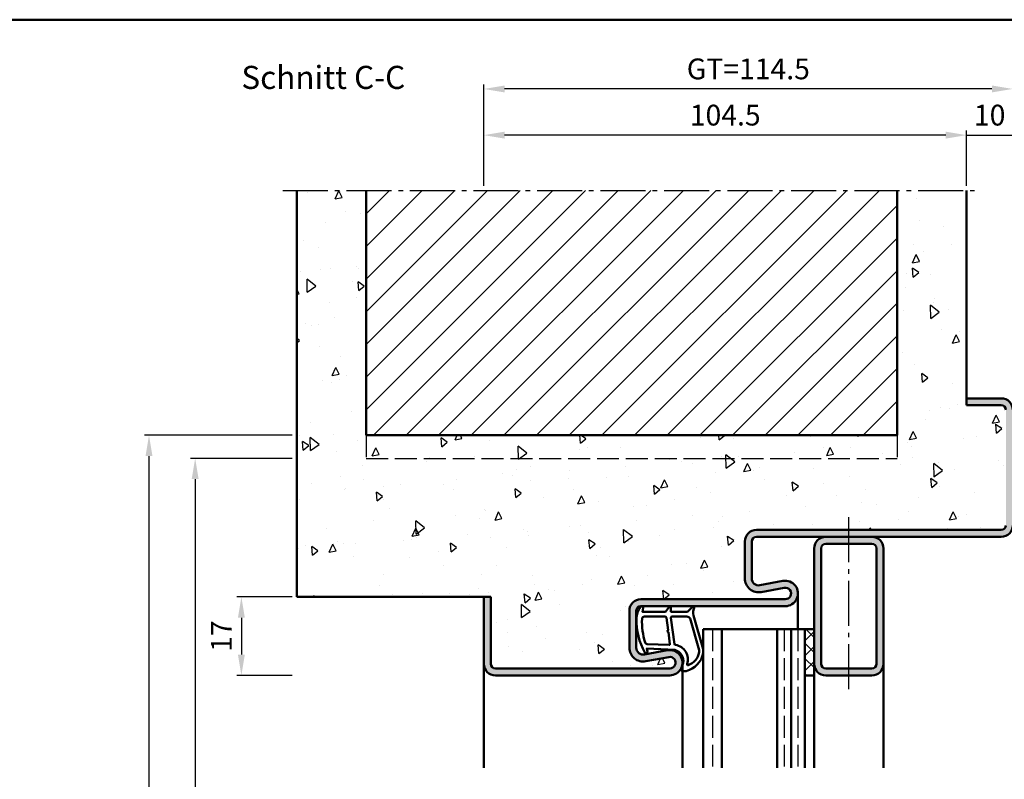
# Model space of a CAD drawing. Units: millimetres. Extents: x 1890 to 3570, y -26 to 1188.
# Drawn here: x 3250 to 3463, y 410 to 574 of the extents above; entities that cross this region are included whole.
import ezdxf

# ---------------------------------------------------------------- set-up
doc = ezdxf.new("R2010")
doc.units = ezdxf.units.MM
doc.linetypes.add('AM_DIN_F_W050', pattern=[6.25, 4.75, -1.5])
doc.linetypes.add('AM_DIN_G_W050', pattern=[13.75, 9.75, -1.5, 1, -1.5])
for name, color, linetype, lineweight in [('AM_0', 7, 'Continuous', 50), ('AM_1', 14, 'Continuous', 50), ('AM_3', 6, 'AM_DIN_F_W050', 25), ('AM_5', 3, 'Continuous', 25), ('AM_7', 4, 'AM_DIN_G_W050', 25), ('AM_8', 1, 'Continuous', 25), ('AM_BOR', 7, 'Continuous', 50)]:
    doc.layers.add(name, color=color, linetype=linetype, lineweight=lineweight)
doc.styles.get("Standard").update_dxf_attribs({"font": 'ISOCP.SHX'})
doc.dimstyles.new('AM_DIN$0', dxfattribs={"dimtxt": 5, "dimasz": 5, "dimexe": 1, "dimexo": 1, "dimgap": 1.5, "dimtad": 1, "dimdec": 1, "dimdsep": 46, "dimtxsty": 'Standard', "dimcen": 0, "dimclrd": 256, "dimclre": 256, "dimclrt": 2, "dimadec": 0, "dimazin": 2, "dimtp": 0.1, "dimtm": 0.1, "dimtfac": 0.71, "dimtdec": 1, "dimtmove": 0, "dimatfit": 3, "dimfxl": 0, "dimlwd": -1, "dimlwe": -1, "dimarcsym": 0})

# ---------------------------------------------------------------- blocks, each defined once
blk = doc.blocks.new('*D51')
at = {"layer": 'AM_5', "linetype": 'ByBlock'}
for p, q in [((3350.499997245753, 538.000001554411), (3350.499997245753, 550.000001554411)), ((3454.999997245753, 538.000001554411), (3454.999997245753, 550.000001554411)), ((3450.499997245753, 549.000001554411), (3354.999997245753, 549.000001554411))]:
    blk.add_line(p, q, dxfattribs=at)
at = {"layer": 'AM_5'}
for points in [[(3354.999997245753, 549.750001554411), (3354.999997245753, 548.250001554411), (3350.499997245753, 549.000001554411)], [(3450.499997245753, 549.750001554411), (3450.499997245753, 548.250001554411), (3454.999997245753, 549.000001554411)]]:
    blk.add_solid(points, dxfattribs=at)
at = {"layer": 'Defpoints', "color": 0}
for p in [(3350.499997245753, 549.000001554411), (3350.499997245753, 537.000001554411), (3454.999997245753, 537.000001554411)]:
    blk.add_point(p, dxfattribs=at)
at = {"layer": 'AM_5', "color": 2, "insert": (3402.749997245753, 552.750001554411), "char_height": 4.5, "attachment_point": 5}
blk.add_mtext('104.5', dxfattribs=at)
blk = doc.blocks.new('*D52')
at = {"layer": 'AM_5', "linetype": 'ByBlock'}
for p, q in [((3454.999997245753, 538.000001554411), (3454.999997245753, 550.0000015544106)), ((3464.999997245753, 538.000001554411), (3464.999997245753, 550.0000015544106)), ((3450.499997245753, 549.0000015544106), (3445.999997245753, 549.0000015544106)), ((3454.999997245753, 549.0000015544106), (3464.999997245753, 549.0000015544106)), ((3469.499997245753, 549.0000015544106), (3473.999997245753, 549.0000015544106))]:
    blk.add_line(p, q, dxfattribs=at)
at = {"layer": 'AM_5'}
for points in [[(3450.499997245753, 549.7500015544106), (3450.499997245753, 548.2500015544106), (3454.999997245753, 549.0000015544106)], [(3469.499997245753, 549.7500015544106), (3469.499997245753, 548.2500015544106), (3464.999997245753, 549.0000015544106)]]:
    blk.add_solid(points, dxfattribs=at)
at = {"layer": 'Defpoints', "color": 0}
for p in [(3464.999997245753, 549.0000015544106), (3454.999997245753, 537.000001554411), (3464.999997245753, 537.000001554411)]:
    blk.add_point(p, dxfattribs=at)
at = {"layer": 'AM_5', "color": 2, "insert": (3459.999997245753, 552.7500015544106), "char_height": 4.5, "attachment_point": 5}
blk.add_mtext('10', dxfattribs=at)
blk = doc.blocks.new('*D53')
at = {"layer": 'AM_5', "linetype": 'ByBlock'}
for p, q in [((3308.999997245753, 449.0000015544109), (3296.999997245753, 449.0000015544109)), ((3297.999997245753, 444.5000015544109), (3297.999997245753, 436.5000015544107)), ((3308.999997245753, 432.0000015544107), (3296.999997245753, 432.0000015544107))]:
    blk.add_line(p, q, dxfattribs=at)
at = {"layer": 'AM_5'}
for points in [[(3297.249997245753, 444.5000015544109), (3298.749997245753, 444.5000015544109), (3297.999997245753, 449.0000015544109)], [(3297.249997245753, 436.5000015544107), (3298.749997245753, 436.5000015544107), (3297.999997245753, 432.0000015544107)]]:
    blk.add_solid(points, dxfattribs=at)
at = {"layer": 'Defpoints', "color": 0}
for p in [(3309.999997245753, 449.0000015544109), (3297.999997245753, 432.0000015544107), (3309.999997245753, 432.0000015544107)]:
    blk.add_point(p, dxfattribs=at)
at = {"layer": 'AM_5', "color": 2, "insert": (3294.249997245753, 440.5000015544113), "char_height": 4.5, "attachment_point": 5, "rotation": 90}
blk.add_mtext('17', dxfattribs=at)
blk = doc.blocks.new('DIN_A3_BOS')
at = {"layer": 'AM_BOR'}
blk.add_lwpolyline([(20, 10), (410, 10), (410, 287), (20, 287)], close=True, dxfattribs=at)
blk = doc.blocks.new('*D239')
at = {"layer": 'AM_5', "linetype": 'ByBlock'}
for p, q in [((3308.999997245753, 479.0000015544111), (3287.000001647616, 479.0000015544111)), ((3288.000001647616, 474.5000015544111), (3288.000001647616, 176.5000015544108)), ((3308.999997245754, 172.0000015544108), (3287.000001647616, 172.0000015544108))]:
    blk.add_line(p, q, dxfattribs=at)
at = {"layer": 'AM_5'}
for points in [[(3287.250001647616, 474.5000015544111), (3288.750001647616, 474.5000015544111), (3288.000001647616, 479.0000015544111)], [(3287.250001647616, 176.5000015544108), (3288.750001647616, 176.5000015544108), (3288.000001647616, 172.0000015544108)]]:
    blk.add_solid(points, dxfattribs=at)
at = {"layer": 'Defpoints', "color": 0}
for p in [(3309.999997245753, 479.0000015544111), (3288.000001647616, 172.0000015544108), (3309.999997245754, 172.0000015544108)]:
    blk.add_point(p, dxfattribs=at)
at = {"layer": 'AM_5', "color": 2, "insert": (3284.250001647616, 325.5000015544115), "char_height": 4.5, "attachment_point": 5, "rotation": 90}
blk.add_mtext('RRH', dxfattribs=at)
blk = doc.blocks.new('*D240')
at = {"layer": 'AM_5', "linetype": 'ByBlock'}
for p, q in [((3308.999997245753, 484.0000015544111), (3277.000001647616, 484.0000015544111)), ((3278.000001647616, 479.5000015544111), (3278.000001647616, 176.5000015544108)), ((3308.999997245754, 172.0000015544108), (3277.000001647616, 172.0000015544108))]:
    blk.add_line(p, q, dxfattribs=at)
at = {"layer": 'AM_5'}
for points in [[(3277.250001647616, 479.5000015544111), (3278.750001647616, 479.5000015544111), (3278.000001647616, 484.0000015544111)], [(3277.250001647616, 176.5000015544108), (3278.750001647616, 176.5000015544108), (3278.000001647616, 172.0000015544108)]]:
    blk.add_solid(points, dxfattribs=at)
at = {"layer": 'Defpoints', "color": 0}
for p in [(3309.999997245753, 484.0000015544111), (3278.000001647616, 172.0000015544108), (3309.999997245754, 172.0000015544108)]:
    blk.add_point(p, dxfattribs=at)
at = {"layer": 'AM_5', "color": 2, "insert": (3274.250001647616, 328.0000015544115), "char_height": 4.5, "attachment_point": 5, "rotation": 90}
blk.add_mtext('RNH', dxfattribs=at)
blk = doc.blocks.new('*D242')
at = {"layer": 'AM_5', "linetype": 'ByBlock'}
for p, q in [((3350.499997245753, 538.0000015544115), (3350.499997245753, 560.0000015544106)), ((3460.499997245753, 559.0000015544106), (3354.999997245753, 559.0000015544106)), ((3464.999997245753, 538.000001554411), (3464.999997245753, 560.0000015544106))]:
    blk.add_line(p, q, dxfattribs=at)
at = {"layer": 'AM_5'}
for points in [[(3354.999997245753, 559.7500015544106), (3354.999997245753, 558.2500015544106), (3350.499997245753, 559.0000015544106)], [(3460.499997245753, 559.7500015544106), (3460.499997245753, 558.2500015544106), (3464.999997245753, 559.0000015544106)]]:
    blk.add_solid(points, dxfattribs=at)
at = {"layer": 'Defpoints', "color": 0}
for p in [(3350.499997245753, 559.0000015544106), (3350.499997245753, 537.0000015544115), (3464.999997245753, 537.000001554411)]:
    blk.add_point(p, dxfattribs=at)
at = {"layer": 'AM_5', "color": 2, "insert": (3407.749997245753, 562.7579966832454), "char_height": 4.5, "attachment_point": 5}
blk.add_mtext('GT=114.5', dxfattribs=at)

msp = doc.modelspace()

# ---------------------------------------------------------------- hatches: boundary and pattern name
at = {"layer": 'AM_8'}
h = msp.add_hatch(dxfattribs=at)
h.set_pattern_fill('AR-CONC', color=256, scale=0.1, angle=45)
h.set_pattern_definition([(95, (0, 0), (14.00946503457718, 11.75533794048302), [1.905, -20.955]), (40.00000000000002, (0, 0), (-16.00184531424416, 11.01767285788194), [1.524, -16.764058417]), (145.4514447, (1.16745171587064, 0.9796083044736866), (-1.992379762965978, 22.77301021368535), [1.61900088, -17.80902446]), (91.18419999999999, (-3.592102448427661, 3.592102448427662), (22.14102432304705, 16.19534128742705), [2.8575, -31.4325]), (141.63555761, (-1.747020440006355, 4.941714735271554), (-0.7086617476218535, 34.28267636152945), [2.428502314, -26.713560816]), (36.18415117, (-3.592102448427661, 3.592102448427662), (-0.7086617458072162, 34.28267636162032), [2.285996707, -25.145973192]), (66, (-0.8980256121069154, 4.490128060534578), (17.95199793093499, 3.489514907439818), [1.905, -20.955]), (11.00000000000004, (-0.8980256121069154, 4.490128060534578), (-8.653992652234553, 17.39411931937545), [1.524, -16.764]), (116.451445, (0.597974218675255, 4.780920965468907), (9.298005187572974, 20.88363427013335), [1.61900088, -17.80899376]), (82.50000000000001, (0, 0), (-5.760546906781041, 6.197341367358699), [0, -16.5608, 0, -17.018, 0, -16.8275]), (52.49999999999999, (0, 0), (-2.358972731942485, 11.80870002746923), [0, -9.7028, 0, -16.1798, 0, -6.413500000000001]), (12.5, (-4.005194229996843, -4.005194229996842), (9.99278630325158, 9.182619558271359), [0, -6.350000000000001, 0, -19.812, 0, -26.289]), (2.499999999999997, (-5.801245454210673, -5.801245454210672), (8.676390441821674, 12.27223928811142), [0, -8.255, 0, -13.1572, 0, -18.669])])
edge = h.paths.add_edge_path()
edge.add_arc((3415.749997245753, 449.7500015544109), 1.25, 270, 460.5785777506883)
edge.add_line((3415.520517459176, 450.9787566266497), (3410.550748733537, 450.0506127741745))
edge.add_arc((3409.999997245753, 452.9996249475478), 3.000000000000146, 179.9999999999989, 280.5785777506809, ccw=False)
edge.add_line((3406.999997245753, 452.9996249475479), (3406.999997245753, 461.0000015544109))
edge.add_arc((3409.499997245753, 461.0000015544109), 2.5, 90, 180, ccw=False)
edge.add_line((3409.499997245753, 463.5000015544109), (3462.499997245753, 463.5000015544109))
edge.add_arc((3462.499997245753, 464.5000015544109), 1, 270, 360)
edge.add_line((3463.499997245753, 464.5000015544109), (3463.499997245753, 489.500001554411))
edge.add_arc((3462.499997245753, 489.500001554411), 1, 0, 90)
edge.add_line((3462.499997245753, 490.500001554411), (3454.999997245753, 490.500001554411))
edge.add_line((3454.999997245753, 490.500001554411), (3454.999997245753, 537.000001554411))
edge.add_line((3454.999997245753, 537.000001554411), (3439.999997245753, 537.000001554411))
edge.add_line((3439.999997245753, 537.000001554411), (3439.999997245753, 484.000001554411))
edge.add_line((3439.999997245753, 484.000001554411), (3324.999997245753, 484.000001554411))
edge.add_line((3324.999997245753, 484.000001554411), (3324.999997245753, 537.000001554411))
edge.add_line((3324.999997245753, 537.000001554411), (3309.999997245753, 537.000001554411))
edge.add_line((3309.999997245753, 537.000001554411), (3309.999997245753, 449.000001554411))
edge.add_line((3309.999997245753, 449.000001554411), (3351.999997245753, 449.000001554411))
edge.add_line((3351.999997245753, 449.000001554411), (3351.999997245753, 434.5000015544109))
edge.add_arc((3352.999997245753, 434.5000015544109), 1, 180, 270)
edge.add_line((3352.999997245753, 433.5000015544109), (3390.749997245753, 433.5000015544109))
edge.add_arc((3390.749997245753, 434.7500015544109), 1.25, 270, 460.5785777506883)
edge.add_line((3390.520517459176, 435.9787566266497), (3385.550748733537, 435.0506127741745))
edge.add_arc((3384.999997245753, 437.9996249475478), 3.000000000000146, 179.9999999999989, 280.5785777506809, ccw=False)
edge.add_line((3381.999997245753, 437.9996249475479), (3381.999997245753, 446.0000015544109))
edge.add_arc((3384.499997245753, 446.0000015544109), 2.5, 90, 180, ccw=False)
edge.add_line((3384.499997245753, 448.5000015544109), (3415.749997245753, 448.5000015544109))
h = msp.add_hatch(dxfattribs=at)
h.set_pattern_fill('_U', color=256, scale=5, angle=45, style=0, pattern_type=0)
h.set_pattern_definition([(45, (0, 0), (-3.535533905932737, 3.535533905932738), [])])
h.paths.add_polyline_path([(3324.999997245753, 484.000001554411), (3439.999997245753, 484.000001554411), (3439.999997245753, 537.000001554411), (3324.999997245753, 537.000001554411)])
h = msp.add_hatch(color=256, dxfattribs=at)
edge = h.paths.add_edge_path()
edge.add_line((3464.999997245753, 464.5000015544109), (3464.999997245753, 489.500001554411))
edge.add_arc((3462.499997245753, 489.500001554411), 2.5, 0, 90)
edge.add_line((3462.499997245753, 492.000001554411), (3454.999997245753, 492.000001554411))
edge.add_line((3454.999997245753, 492.000001554411), (3454.999997245753, 490.500001554411))
edge.add_line((3454.999997245753, 490.500001554411), (3462.499997245753, 490.500001554411))
edge.add_arc((3462.499997245753, 489.500001554411), 1, 0, 90, ccw=False)
edge.add_line((3463.499997245753, 489.500001554411), (3463.499997245753, 464.5000015544109))
edge.add_arc((3462.499997245753, 464.5000015544109), 1, -90, 0, ccw=False)
edge.add_line((3462.499997245753, 463.5000015544109), (3409.499997245753, 463.5000015544109))
edge.add_arc((3409.499997245753, 461.0000015544109), 2.5, 90, 180)
edge.add_line((3406.999997245753, 461.0000015544109), (3406.999997245753, 452.9996249475479))
edge.add_arc((3409.999997245753, 452.9996249475479), 3, 180.0000000000011, 280.578577750699)
edge.add_line((3410.550748733538, 450.0506127741749), (3415.520517459177, 450.9787566266494))
edge.add_arc((3415.749997245753, 449.7500015544107), 1.249999999999796, -90, 100.57857775064781, ccw=False)
edge.add_line((3415.749997245753, 448.5000015544109), (3384.499997245753, 448.5000015544109))
edge.add_arc((3384.499997245753, 446.0000015544109), 2.5, 90, 180)
edge.add_line((3381.999997245753, 446.0000015544109), (3381.999997245753, 437.9996249475479))
edge.add_arc((3384.999997245753, 437.9996249475479), 3, 180.0000000000011, 280.578577750699)
edge.add_line((3385.550748733538, 435.0506127741749), (3390.520517459177, 435.9787566266494))
edge.add_arc((3390.749997245753, 434.7500015544107), 1.249999999999796, -90, 100.57857775064781, ccw=False)
edge.add_line((3390.749997245753, 433.5000015544109), (3352.999997245753, 433.5000015544109))
edge.add_arc((3352.999997245753, 434.5000015544109), 1, 180, 270, ccw=False)
edge.add_line((3351.999997245753, 434.5000015544109), (3351.999997245753, 449.000001554411))
edge.add_line((3351.999997245753, 449.000001554411), (3350.499997245753, 449.000001554411))
edge.add_line((3350.499997245753, 449.000001554411), (3350.499997245753, 434.5000015544109))
edge.add_arc((3352.999997245753, 434.5000015544109), 2.5, 180, 270)
edge.add_line((3352.999997245753, 432.0000015544109), (3390.749997245753, 432.0000015544109))
edge.add_arc((3390.749997245753, 434.7500015544109), 2.749999999999943, 269.9999999999906, 460.5785777507034)
edge.add_line((3390.245141715283, 437.4532627133362), (3385.275372989646, 436.5251188608607))
edge.add_arc((3384.999997245753, 437.9996249475476), 1.500000000000352, 179.9999999999892, 280.5785777506966, ccw=False)
edge.add_line((3383.499997245753, 437.9996249475479), (3383.499997245753, 446.0000015544109))
edge.add_arc((3384.499997245753, 446.0000015544109), 1, 90, 180, ccw=False)
edge.add_line((3384.499997245753, 447.0000015544109), (3415.749997245753, 447.0000015544109))
edge.add_arc((3415.749997245753, 449.7500015544109), 2.749999999999943, 269.9999999999906, 460.5785777507034)
edge.add_line((3415.245141715283, 452.4532627133362), (3410.275372989646, 451.5251188608607))
edge.add_arc((3409.999997245753, 452.9996249475476), 1.500000000000352, 179.9999999999892, 280.5785777506966, ccw=False)
edge.add_line((3408.499997245753, 452.9996249475479), (3408.499997245753, 461.0000015544109))
edge.add_arc((3409.499997245753, 461.0000015544109), 1, 90, 180, ccw=False)
edge.add_line((3409.499997245753, 462.0000015544109), (3462.499997245753, 462.0000015544109))
edge.add_arc((3462.499997245753, 464.5000015544109), 2.5, 270, 360)
h = msp.add_hatch(color=256, dxfattribs=at)
edge = h.paths.add_edge_path()
edge.add_line((3421.999997245753, 459.5000015544109), (3421.999997245753, 434.5000015544109))
edge.add_arc((3424.499997245753, 434.5000015544109), 2.5, 180, 270)
edge.add_line((3424.499997245753, 432.0000015544109), (3434.499997245753, 432.0000015544109))
edge.add_arc((3434.499997245753, 434.5000015544109), 2.5, 270, 360)
edge.add_line((3436.999997245753, 434.5000015544109), (3436.999997245753, 459.5000015544109))
edge.add_arc((3434.499997245753, 459.5000015544109), 2.5, 0, 90)
edge.add_line((3434.499997245753, 462.0000015544109), (3424.499997245753, 462.0000015544109))
edge.add_arc((3424.499997245753, 459.5000015544109), 2.5, 90, 180)
edge = h.paths.add_edge_path(flags=16)
edge.add_line((3435.499997245753, 459.5000015544109), (3435.499997245753, 434.5000015544109))
edge.add_arc((3434.499997245753, 434.5000015544109), 1, -90, 0, ccw=False)
edge.add_line((3434.499997245753, 433.5000015544109), (3424.499997245753, 433.5000015544109))
edge.add_arc((3424.499997245753, 434.5000015544109), 1, 180, 270, ccw=False)
edge.add_line((3423.499997245753, 434.5000015544109), (3423.499997245753, 459.5000015544109))
edge.add_arc((3424.499997245753, 459.5000015544109), 1, 90, 180, ccw=False)
edge.add_line((3424.499997245753, 460.5000015544109), (3434.499997245753, 460.5000015544109))
edge.add_arc((3434.499997245753, 459.5000015544109), 1, 0, 90, ccw=False)
h = msp.add_hatch(dxfattribs=at)
h.set_pattern_fill('_U', color=256, scale=2.3, angle=-45.00000000000001, style=0, double=1, pattern_type=0)
h.set_pattern_definition([(315, (-7.0000039063043, 5.000000168542215), (1.62634559672906, 1.626345596729059), []), (44.99999999999999, (-7.0000039063043, 5.000000168542215), (-1.626345596729059, 1.62634559672906), [])])
h.paths.add_polyline_path([(3419.999997245753, 432.00000155441), (3419.999997245753, 442.00000155441), (3421.999997245753, 442.00000155441), (3421.999997245753, 432.00000155441)])

# ---------------------------------------------------------------- linework, layer by layer
at = {"layer": 'AM_0'}
for p, q in [((3309.999997245753, 449.000001554411), (3309.999997245753, 537.000001554411)), ((3324.999997245753, 484.000001554411), (3324.999997245753, 537.000001554411)), ((3439.999997245753, 484.000001554411), (3439.999997245753, 537.000001554411)), ((3454.999997245753, 490.500001554411), (3454.999997245753, 537.000001554411)), ((3454.999997245753, 492.000001554411), (3462.499997245753, 492.000001554411)), ((3454.999997245753, 490.500001554411), (3462.499997245753, 490.500001554411)), ((3324.999997245753, 484.000001554411), (3439.999997245753, 484.000001554411)), ((3462.499997245753, 463.5000015544109), (3409.499997245753, 463.5000015544109)), ((3406.999997245753, 452.9996249475479), (3406.999997245753, 461.0000015544109)), ((3408.499997245753, 452.9996249475479), (3408.499997245753, 461.0000015544109)), ((3462.499997245753, 462.0000015544109), (3409.499997245753, 462.0000015544109)), ((3434.499997245753, 460.5000015544109), (3424.499997245753, 460.5000015544109)), ((3421.999997245753, 432.0000015544109), (3421.999997245753, 459.5000015544109)), ((3423.499997245753, 434.5000015544109), (3423.499997245753, 459.5000015544109)), ((3435.499997245753, 434.5000015544109), (3435.499997245753, 459.5000015544109)), ((3436.999997245753, 434.5000015544109), (3436.999997245753, 459.5000015544109)), ((3415.245141715283, 452.4532627133366), (3410.275372989646, 451.5251188608607)), ((3415.520517459177, 450.9787566266494), (3410.550748733537, 450.0506127741745)), ((3351.999997245753, 449.000001554411), (3309.999997245753, 449.000001554411)), ((3350.499997245753, 449.000001554411), (3350.499997245753, 434.5000015544109)), ((3351.999997245753, 449.000001554411), (3351.999997245753, 434.5000015544109)), ((3384.499997245753, 448.5000015544109), (3415.749997245753, 448.5000015544109)), ((3381.999997245753, 437.9996249475479), (3381.999997245753, 446.0000015544109)), ((3383.499997245753, 437.9996249475479), (3383.499997245753, 446.0000015544109)), ((3384.499997245753, 447.0000015544109), (3415.749997245753, 447.0000015544109)), ((3421.999997245753, 442.0000015544082), (3397.999997245753, 442.0000015544082)), ((3397.999997245753, 442.0000015544082), (3397.999997245753, 412.0000015544082)), ((3401.999997245753, 442.0000015544082), (3401.999997245753, 412.0000015544082)), ((3413.999997245753, 442.0000015544082), (3413.999997245753, 412.0000015544082)), ((3416.999997245753, 442.0000015544082), (3416.999997245753, 412.0000015544082)), ((3419.999997245753, 442.0000015544082), (3419.999997245753, 412.0000015544082)), ((3390.245141715283, 437.4532627133366), (3385.275372989646, 436.5251188608607)), ((3390.520517459177, 435.9787566266494), (3385.550748733537, 435.0506127741745)), ((3352.999997245753, 433.5000015544109), (3390.749997245753, 433.5000015544109)), ((3424.499997245753, 433.5000015544109), (3434.499997245753, 433.5000015544109)), ((3390.749997245753, 432.0000015544109), (3352.999997245753, 432.0000015544109)), ((3419.999997245753, 432.00000155441), (3421.999997245753, 432.00000155441)), ((3424.499997245753, 432.0000015544109), (3434.499997245753, 432.0000015544109))]:
    msp.add_line(p, q, dxfattribs=at)
for centre, radius, start, end in [((3462.499997245753, 489.500001554411), 2.5, 0, 90), ((3462.499997245753, 489.500001554411), 1, 0, 90), ((3409.499997245753, 461.0000015544109), 2.5, 90, 180), ((3462.499997245753, 464.5000015544109), 1, 270, 0), ((3462.499997245753, 464.5000015544109), 2.5, 270, 0), ((3409.499997245753, 461.0000015544109), 1, 90, 180), ((3424.499997245753, 459.5000015544109), 2.5, 90, 180), ((3424.499997245753, 459.5000015544109), 1, 90, 180), ((3434.499997245753, 459.5000015544109), 2.5, 0, 90), ((3434.499997245753, 459.5000015544109), 1, 0, 90), ((3409.999997245753, 452.9996249475479), 3, 180, 280.5785777506985), ((3409.999997245753, 452.9996249475479), 1.5, 180, 280.5785777506985), ((3415.749997245753, 449.7500015544109), 2.75, 270, 100.5785777506987), ((3415.749997245753, 449.7500015544109), 1.25, 270, 100.5785777506987), ((3384.499997245753, 446.0000015544109), 2.5, 90, 180), ((3384.499997245753, 446.0000015544109), 1, 90, 180), ((3384.999997245753, 437.9996249475479), 3, 180, 280.5785777506985), ((3384.999997245753, 437.9996249475479), 1.5, 180, 280.5785777506985), ((3390.749997245753, 434.7500015544109), 2.75, 270, 100.5785777506987), ((3390.749997245753, 434.7500015544109), 1.25, 270, 100.5785777506987), ((3352.999997245753, 434.5000015544109), 2.5, 180, 270), ((3352.999997245753, 434.5000015544109), 1, 180, 270), ((3424.499997245753, 434.5000015544109), 2.5, 180, 270), ((3424.499997245753, 434.5000015544109), 1, 180, 270), ((3434.499997245753, 434.5000015544109), 2.5, 270, 0), ((3434.499997245753, 434.5000015544109), 1, 270, 0)]:
    msp.add_arc(centre, radius, start, end, dxfattribs=at)
at = {"layer": 'AM_1'}
for p, q in [((3418.499997245754, 449.7500015544109), (3418.499997245754, 442.0000015544082)), ((3350.499997245753, 434.5000015544109), (3350.499997245753, 412.0000015544109)), ((3393.499997245753, 434.7500015544109), (3393.499997245753, 412.0000015544109)), ((3436.999997245753, 412.0000015544109), (3436.999997245753, 434.5000015544109)), ((3421.999997245753, 412.0000015544109), (3421.999997245753, 432.00000155441))]:
    msp.add_line(p, q, dxfattribs=at)
for points in [[(3384.449551579542, 446.849833155671, -0.8225616960369451), (3385.002352340766, 446.6473049528184), (3384.827643269951, 445.7974867800284), (3389.795467551917, 445.7974867800284), (3390.669174902462, 446.9190955588691, -0.7467354177837918), (3390.990942251852, 446.823783727741), (3391.006045838588, 445.7974867800284), (3394.45550337514, 445.7974867800284, 0.2039214600742718), (3394.81579853845, 445.9508062422182), (3395.761927773264, 446.9381732726614, -0.8105301734172095), (3396.093984362745, 446.7310970288726), (3396.059424397039, 446.6320623150021, 0.1645000437529372), (3395.870069435482, 444.9575331717723), (3397.958368662327, 437.6518577205469, -0.06611493977518698), (3397.982917385488, 436.8047383853553, -0.2820378425500336), (3394.327891968939, 432.9430526021659, -0.1590275267653622), (3393.284671698914, 433.041245174243, -0.3764163398999706), (3393.176321982819, 433.2817242598938), (3393.654867608412, 434.6986058033789, 0.3762126752200714), (3391.86003307975, 437.5137923928695), (3385.746183351091, 437.7937870893228), (3385.921804601484, 437.1717909984517, -0.7987947825966828), (3385.31487402726, 436.9648483611871, -0.1245897451608651), (3383.507084312369, 444.2386566407985, -0.1623187278905707)], [(3385.244501739221, 444.7474867800282), (3389.702888273501, 444.7474867800282, -0.3782424518883232), (3390.000571636515, 444.4846972004051), (3390.371113387048, 441.8278125367441, -0.2360679774992166), (3390.341345050755, 441.743468917225), (3390.233434831663, 441.6392797401703, 0.5000000000000969), (3390.253280389196, 441.4805152798962), (3390.383516860516, 441.4060944391421, -0.2360679775002734), (3390.433130754351, 441.3316735983889), (3390.784970187312, 438.7698768033232, -0.451123492285309), (3390.636128505806, 438.6012715931355), (3385.881189727019, 438.7862809945726, -0.3316728536076049), (3385.402035604765, 439.1434127786268, -0.08495172335165252), (3384.744503203777, 444.24869696747, -0.4135048278399992)], [(3391.23038115677, 444.7474867800282), (3394.441887513057, 444.7474867800282, -0.3015521592859336), (3395.132894651881, 444.2890500391931), (3397.080586642497, 437.4318279484349, -0.02785836671880648), (3397.105729317647, 437.0101348971147, -0.2581461437683861), (3394.751326038821, 434.1963637588605, -0.6319644469852753), (3394.516751040167, 434.459914288186, 0.4552489077013688), (3391.993323090767, 438.6009979237887, -0.3823944314809918), (3391.791965765592, 438.7761699253832), (3391.007118634509, 444.4945789647453, -0.4511234922852938)]]:
    msp.add_lwpolyline(points, format="xyb", close=True, dxfattribs=at)
at = {"layer": 'AM_3'}
for p, q in [((3324.999997245753, 484.000001554411), (3324.999997245753, 479.000001554411)), ((3439.999997245753, 484.000001554411), (3439.999997245753, 479.000001554411)), ((3324.999997245753, 479.000001554411), (3439.999997245753, 479.000001554411)), ((3399.999997245753, 442.0000015544082), (3399.999997245753, 412.0000015544082)), ((3415.499997245753, 442.0000015544082), (3415.499997245753, 412.0000015544082)), ((3418.499997245753, 442.0000015544082), (3418.499997245753, 412.0000015544082))]:
    msp.add_line(p, q, dxfattribs=at)
at = {"layer": 'AM_7'}
for p, q in [((3306.999997245753, 537.000001554411), (3457.999997245753, 537.000001554411)), ((3429.499997245753, 429.0000015544109), (3429.499997245753, 466.5000015544109))]:
    msp.add_line(p, q, dxfattribs=at)

# ---------------------------------------------------------------- block references
at = {"layer": 'AM_0', "lineweight": 0, "xscale": 2, "yscale": 2, "zscale": 2}
msp.add_blockref('DIN_A3_BOS', (2729.999997245752, 4.467871832503079e-06), dxfattribs=at)

# ---------------------------------------------------------------- texts
at = {"layer": 'AM_0', "insert": (3297.999997245752, 564.0000044678718), "char_height": 5, "width": 40, "attachment_point": 1}
msp.add_mtext('Schnitt C-C', dxfattribs=at)

# ---------------------------------------------------------------- dimensions: what is measured, and where the dimension line sits
at = {"layer": 'AM_5'}
dim = msp.add_linear_dim(base=(3350.499997245753, 559.0000015544106), p1=(3464.999997245753, 537.000001554411), p2=(3350.499997245753, 537.0000015544115), text='GT=<>', dimstyle='AM_DIN$0', override={"dimtxt": 4.5, "dimasz": 4.5, "dimpost": ''}, dxfattribs=at)
dim.commit()
dim.dimension.update_dxf_attribs({"geometry": '*D242', "text_midpoint": (3407.749997245753, 562.7579966832454)})
for base, p2, override, picture, middle in [((3350.499997245753, 549.000001554411), (3350.499997245753, 537.000001554411), {"dimtxt": 4.5, "dimasz": 4.5}, '*D51', (3402.749997245753, 552.750001554411)), ((3464.999997245753, 549.0000015544106), (3464.999997245753, 537.000001554411), {"dimtxt": 4.5, "dimasz": 4.5, "dimpost": ''}, '*D52', (3459.999997245753, 552.7500015544106))]:
    dim = msp.add_linear_dim(base=base, p1=(3454.999997245753, 537.000001554411), p2=p2, dimstyle='AM_DIN$0', override=override, dxfattribs=at)
    dim.commit()
    dim.dimension.update_dxf_attribs({"geometry": picture, "text_midpoint": middle})
for base, p1, text, picture, middle in [((3278.000001647616, 172.0000015544108), (3309.999997245753, 484.0000015544111), 'RNH', '*D240', (3274.250001647616, 328.0000015544115)), ((3288.000001647616, 172.0000015544108), (3309.999997245753, 479.0000015544111), 'RRH', '*D239', (3284.250001647616, 325.5000015544115))]:
    dim = msp.add_linear_dim(base=base, p1=p1, p2=(3309.999997245754, 172.0000015544108), angle=90, text=text, dimstyle='AM_DIN$0', override={"dimtxt": 4.5, "dimasz": 4.5}, dxfattribs=at)
    dim.commit()
    dim.dimension.update_dxf_attribs({"geometry": picture, "text_midpoint": middle})
dim = msp.add_linear_dim(base=(3297.999997245753, 432.0000015544107), p1=(3309.999997245753, 449.0000015544109), p2=(3309.999997245753, 432.0000015544107), angle=90, dimstyle='AM_DIN$0', override={"dimtxt": 4.5, "dimasz": 4.5}, dxfattribs=at)
dim.commit()
dim.dimension.update_dxf_attribs({"geometry": '*D53', "text_midpoint": (3294.249997245753, 440.5000015544113)})

doc.saveas('drawing.dxf')
